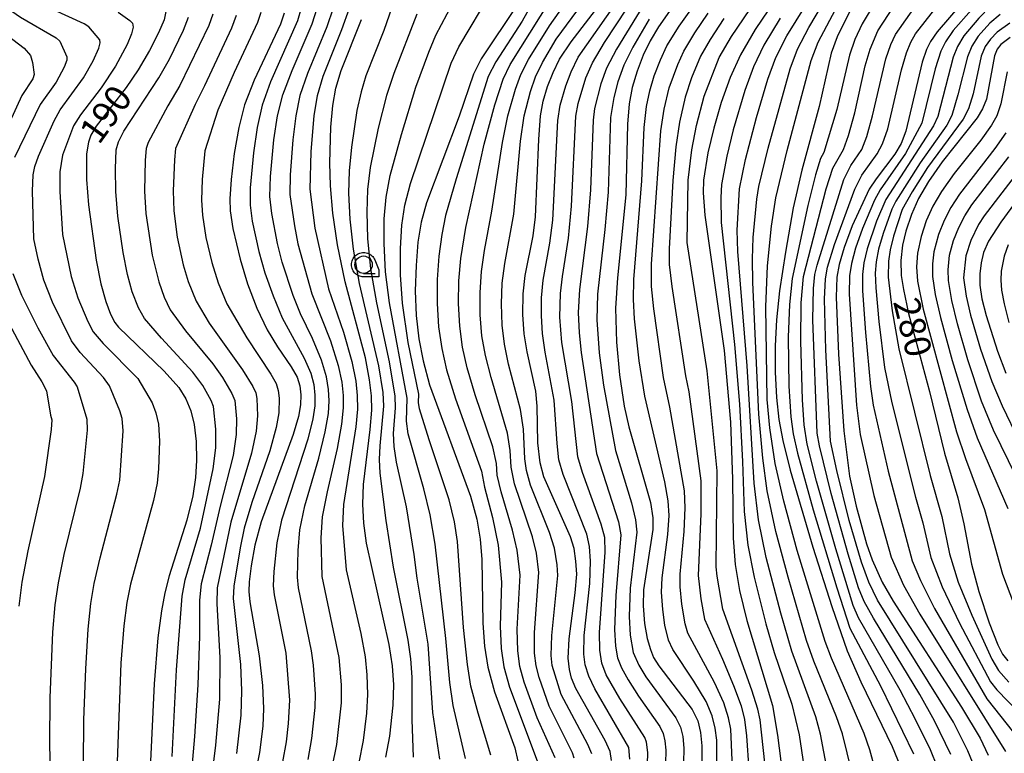
# Model space of a CAD drawing. Extents: x -8000 to -6000, y 96000 to 97500.
# Drawn here: x -7508 to -7366, y 96973 to 97078 of the extents above; entities that cross this region are included whole.
import ezdxf

# ---------------------------------------------------------------- set-up
doc = ezdxf.new("R2010")
doc.units = 0
for name, color, linetype in [('6331000', 3, 'Continuous'), ('7101000', 4, 'Continuous'), ('7102000', 6, 'Continuous'), ('CLIP_BOX', 4, 'Continuous')]:
    doc.layers.add(name, color=color, linetype=linetype)
doc.styles.add('Dm_Anotation', font='romans.shx', dxfattribs={"bigfont": 'PSCDM.shx'})

# ---------------------------------------------------------------- blocks, each defined once
blk = doc.blocks.new('633100')
at = {"layer": '6331000'}
blk.add_lwpolyline([(0, -0.5), (0.67, -0.5)], dxfattribs=at)
blk.add_circle((0, 0), 0.5, dxfattribs=at)
at = {"layer": 'CLIP_BOX'}
blk.add_lwpolyline([(0.87, -0.3), (0.87, -0.7), (0, -0.7), (-0.074, -0.695), (-0.146, -0.684), (-0.216, -0.666), (-0.282, -0.64), (-0.35, -0.606), (-0.414, -0.564), (-0.469, -0.521), (-0.52, -0.469), (-0.568, -0.408), (-0.608, -0.35), (-0.64, -0.281), (-0.666, -0.214), (-0.686, -0.144), (-0.697, -0.071), (-0.699, 0.003), (-0.695, 0.075), (-0.684, 0.148), (-0.665, 0.216), (-0.64, 0.281), (-0.606, 0.349), (-0.565, 0.412), (-0.522, 0.467), (-0.467, 0.52), (-0.41, 0.568), (-0.349, 0.607), (-0.283, 0.641), (-0.215, 0.665), (-0.148, 0.684), (-0.072, 0.696), (0, 0.7), (0.074, 0.696), (0.147, 0.685), (0.219, 0.666), (0.283, 0.639), (0.355, 0.605), (0.416, 0.562), (0.472, 0.518), (0.525, 0.463), (0.57, 0.407), (0.609, 0.346), (0.646, 0.273)], close=True, dxfattribs=at)

msp = doc.modelspace()

# ---------------------------------------------------------------- linework, layer by layer
at = {"layer": '7101000', "flags": 128}
for points in [[(-7395.5, 97086.39), (-7401.96, 97076.78), (-7404.09, 97073.15), (-7405.56, 97069.88), (-7406.85, 97066.31), (-7407.94, 97062.6), (-7408.76, 97059.05), (-7409.4, 97055.15), (-7409.46, 97053.33), (-7409.19, 97050.13), (-7406.44, 97030.67), (-7405.51, 97020.35), (-7405.22, 97012.16), (-7405.15, 97003.7), (-7404.86, 96999.9), (-7404.22, 96996.19), (-7403.17, 96991.88), (-7399.48, 96979.66), (-7398.79, 96975.38), (-7397.13, 96962.7)], [(-7385.96, 97084.25), (-7390.18, 97075.75), (-7391.06, 97073.37), (-7392.8, 97065.72), (-7395.26, 97056.6), (-7396.5, 97051.15), (-7397.64, 97044.81), (-7398.47, 97039.26), (-7398.92, 97035.08), (-7399.11, 97031.33), (-7399.1, 97027.56), (-7398.92, 97023.92), (-7398.56, 97020.77), (-7398, 97017.72), (-7396.93, 97013.47), (-7393.7, 97002.43), (-7390.98, 96993.91), (-7388.74, 96987.53), (-7386.81, 96983.08), (-7382.31, 96973.78), (-7381.09, 96970.87)], [(-7422.62, 96971.78), (-7422.82, 96973.03), (-7423.53, 96974.65), (-7427.74, 96982.1), (-7428.36, 96983.59), (-7428.68, 96984.83), (-7428.85, 96986.44), (-7428.71, 96989.26), (-7427.85, 96995.84), (-7427.62, 96998.52), (-7427.73, 97000.4), (-7428.01, 97002.2), (-7428.53, 97003.9), (-7432.33, 97012.52), (-7432.88, 97014.51), (-7433.2, 97017.38), (-7433.29, 97022.65), (-7433.49, 97024.85), (-7434.76, 97030.48), (-7435.18, 97033.08), (-7435.34, 97035.84), (-7435.3, 97038.82), (-7435.03, 97041.45), (-7433.89, 97047.14), (-7433.52, 97049.87), (-7433.07, 97060.98), (-7432.82, 97064.41), (-7432.42, 97066.5), (-7431.8, 97068.59), (-7431.02, 97070.61), (-7430.08, 97072.51), (-7428.4, 97075.03), (-7423.34, 97081.7)], [(-7436.13, 97080.39), (-7441.33, 97072.56), (-7442.45, 97070.38), (-7444.51, 97064.35), (-7449.21, 97051.88), (-7449.96, 97049.12), (-7450.43, 97046.22), (-7450.71, 97042.87), (-7450.81, 97039.24), (-7450.67, 97035.7), (-7450.29, 97032.34), (-7449.7, 97029.18), (-7448.75, 97025.73), (-7442.87, 97009.73), (-7441.97, 97006.44), (-7441.51, 97003.56), (-7441.27, 97000.62), (-7441.12, 96991.51), (-7440.89, 96988.17), (-7440.4, 96985.15), (-7439.42, 96981.63), (-7436.53, 96973.57), (-7436.09, 96971.68)], [(-7371.98, 97080.89), (-7375.82, 97076.45), (-7376.77, 97075.08), (-7377.36, 97073.93), (-7377.97, 97072.08), (-7380.33, 97062.2), (-7381.02, 97060.39), (-7381.89, 97058.88), (-7384.6, 97055.33), (-7385.6, 97053.83), (-7388.03, 97048.6), (-7389.2, 97045.48), (-7389.93, 97043.05), (-7390.26, 97041.2), (-7390.34, 97038.33), (-7389.99, 97030.15), (-7389.25, 97019.12), (-7388.44, 97012.59), (-7387.47, 97008.3), (-7385.99, 97002.91), (-7385.18, 97000.57), (-7383.75, 96997.39), (-7382.16, 96994.64), (-7372.34, 96979.44), (-7369.65, 96974.99), (-7368.48, 96972.54)], [(-7486.64, 97079.38), (-7486.92, 97078.17), (-7487.69, 97076.3), (-7488.99, 97073.79), (-7490.64, 97071.01), (-7492.35, 97068.48), (-7496.66, 97062.91), (-7497.41, 97061.59), (-7497.78, 97060.6), (-7498.05, 97058.92), (-7498.04, 97055.23), (-7497.78, 97051.59), (-7496.69, 97043.63), (-7496, 97040.27), (-7495.28, 97037.72), (-7494.6, 97035.88), (-7493.98, 97034.68), (-7493.44, 97034.02), (-7486.9, 97027.69), (-7484.79, 97025.35), (-7483.76, 97023.71), (-7483.05, 97021.99), (-7482.59, 97020.05), (-7482.32, 97017.59), (-7482.24, 97014.87), (-7482.38, 97012.44), (-7482.79, 97009.8), (-7483.66, 97006.31), (-7486.17, 96998.3), (-7486.81, 96995.87), (-7487.3, 96993.25), (-7487.81, 96989.37), (-7488.33, 96982.77), (-7489.14, 96965.56)], [(-7469.64, 97079.14), (-7470.16, 97077.57), (-7473.98, 97069.49), (-7475.34, 97065.95), (-7476.17, 97062.7), (-7476.82, 97059), (-7477.27, 97055.26), (-7477.45, 97052.47), (-7477.42, 97050.76), (-7477.04, 97048.19), (-7475.99, 97043.79), (-7474.91, 97040.25), (-7473.57, 97036.75), (-7472.08, 97033.66), (-7470.62, 97031.2), (-7468.64, 97028.32), (-7467.78, 97026.86), (-7467.39, 97025.61), (-7467.25, 97024.28), (-7467.3, 97022.88), (-7467.59, 97021.21), (-7468.37, 97018.62), (-7472.97, 97006.04), (-7473.86, 97002.71), (-7474.41, 96999.71), (-7474.69, 96997.45), (-7474.72, 96996.03), (-7474.57, 96994.54), (-7473.25, 96986.8), (-7472.79, 96982.54), (-7472.64, 96979.25), (-7472.73, 96976.7), (-7473.2, 96972.89), (-7473.84, 96969.75)], [(-7414.27, 97079.43), (-7415.86, 97077.18), (-7417.07, 97075.18), (-7418.08, 97073.11), (-7418.95, 97070.83), (-7419.64, 97068.44), (-7420.08, 97066.1), (-7420.3, 97063.21), (-7420.57, 97053.05), (-7421.78, 97041.09), (-7422.03, 97036.75), (-7421.91, 97031.89), (-7421.49, 97027.16), (-7420.78, 97022.65), (-7420.12, 97019.7), (-7417.03, 97008.81), (-7416.68, 97006.65), (-7416.69, 97004.94), (-7418.03, 96996.3), (-7418.06, 96993.98), (-7417.86, 96991.45), (-7417.48, 96989.27), (-7417.04, 96987.69), (-7416.57, 96986.57), (-7415.84, 96985.34), (-7411.03, 96979.08), (-7410.23, 96977.44), (-7409.82, 96975.79), (-7409.63, 96973.87), (-7409.66, 96971.53)], [(-7455.04, 96972.26), (-7454.48, 96975.24), (-7454, 96979.71), (-7453.92, 96982.65), (-7454.09, 96985.37), (-7454.55, 96988.43), (-7457.82, 97002.98), (-7458.22, 97005.84), (-7458.37, 97008.59), (-7458.26, 97011.44), (-7457.28, 97019.31), (-7457.08, 97022.11), (-7457.12, 97024.18), (-7457.37, 97026.45), (-7457.98, 97029.64), (-7460.91, 97040.56), (-7462.01, 97045.83), (-7462.65, 97050.38), (-7462.99, 97054.32), (-7463.1, 97057.63), (-7462.93, 97062.77), (-7462.66, 97065.88), (-7462.23, 97068.38), (-7461.47, 97070.92), (-7458.56, 97078.22)], [(-7365.33, 97075.65), (-7366.67, 97074.66), (-7367.22, 97073.99), (-7367.58, 97073.03), (-7368.76, 97066.78), (-7369.31, 97065.38), (-7370.08, 97064.11), (-7375.11, 97057.76), (-7377.08, 97054.95), (-7378.51, 97052.52), (-7379.54, 97050.23), (-7380.33, 97047.81), (-7380.81, 97045.8), (-7381.05, 97043.62), (-7380.98, 97041.45), (-7380.68, 97039.42), (-7379.94, 97035.99), (-7376.94, 97024.76), (-7374.76, 97015.91), (-7372.86, 97009.48), (-7372, 97005.78), (-7370.92, 96999.96), (-7369.86, 96996.05), (-7368.34, 96991.55), (-7367.13, 96988.4), (-7366.43, 96987.05), (-7365.68, 96986.06)], [(-7360.4, 97057.66), (-7366.68, 97049.1), (-7368.47, 97046.37), (-7369.16, 97044.76), (-7369.53, 97043.26), (-7369.71, 97041.71), (-7369.68, 97040.04), (-7369.41, 97038.11), (-7368.81, 97035.68), (-7367.15, 97030.57), (-7365.95, 97027.4)]]:
    msp.add_lwpolyline(points, dxfattribs=at)
at = {"layer": '7102000', "flags": 128}
for points in [[(-7452.37, 97085.2), (-7455.34, 97076.66), (-7457.9, 97070.12), (-7458.59, 97067.83), (-7459.19, 97065.14), (-7459.99, 97059.89), (-7460.32, 97056.48), (-7460.39, 97053.28), (-7460.21, 97049.54), (-7459.75, 97045.24), (-7458.89, 97040.3), (-7456.09, 97028.45), (-7455.5, 97024.63), (-7455.39, 97022.69), (-7455.91, 97016.99), (-7455.99, 97015.02), (-7455.9, 97013.04), (-7455.04, 97006.25), (-7453.98, 96999.53), (-7451.88, 96989.04), (-7451.49, 96986.38), (-7451.31, 96983.74), (-7451.32, 96977.65), (-7451.1, 96972.26)], [(-7443.6, 96972.06), (-7445.37, 96979.64), (-7445.84, 96982.97), (-7446.41, 96989.31), (-7447.95, 97002.86), (-7448.68, 97007.08), (-7449.61, 97010.81), (-7451.82, 97018.72), (-7452.1, 97020.53), (-7452, 97023.84), (-7454.51, 97037.5), (-7455.09, 97041.96), (-7455.3, 97046.03), (-7455.28, 97049.6), (-7455.01, 97052.69), (-7454.41, 97055.81), (-7452.8, 97061.72), (-7450.75, 97068.53), (-7448.89, 97073.52), (-7447.84, 97076), (-7443.8, 97083.69)], [(-7432.37, 97083.5), (-7435.44, 97078), (-7439.26, 97072.17), (-7440.32, 97070.02), (-7444.96, 97055.32), (-7446.45, 97050.05), (-7447.01, 97047.32), (-7447.43, 97044.24), (-7447.67, 97040.88), (-7447.69, 97037.43), (-7447.46, 97034.08), (-7447.02, 97030.95), (-7446.34, 97027.9), (-7445.02, 97023.72), (-7441.3, 97013.33), (-7440.88, 97011.01), (-7439.71, 97006.67), (-7438.9, 97002.71), (-7438.45, 96997.37), (-7438.64, 96991.06), (-7438.48, 96987.84), (-7438.09, 96985.22), (-7437.29, 96982.31), (-7433.3, 96971.73)], [(-7430.7, 96972.16), (-7433.31, 96977.9), (-7435.16, 96983), (-7435.78, 96985.28), (-7436.08, 96987.51), (-7436.16, 96990.61), (-7435.74, 96998.39), (-7436.17, 97001.96), (-7436.83, 97004.85), (-7438.48, 97010.35), (-7439.03, 97012.76), (-7439.15, 97014.43), (-7439.69, 97016.85), (-7442.19, 97024.3), (-7443.36, 97028.17), (-7444.02, 97031.17), (-7444.42, 97034.15), (-7444.6, 97037.41), (-7444.55, 97040.7), (-7444.27, 97043.88), (-7443.53, 97048.33), (-7440.91, 97060.34), (-7439.37, 97065.95), (-7438.19, 97069.67), (-7437.2, 97071.78), (-7429.98, 97083.26)], [(-7383.43, 96965.79), (-7385.51, 96973.31), (-7386.34, 96975.66), (-7391.03, 96986.44), (-7391.94, 96988.85), (-7395.93, 97001.92), (-7397.87, 97009.01), (-7399.09, 97014.45), (-7399.87, 97019.56), (-7400.25, 97023.62), (-7400.43, 97036.96), (-7400.23, 97042.84), (-7399.63, 97048.54), (-7399.03, 97052.62), (-7397.37, 97059.39), (-7393.94, 97072.36), (-7392.92, 97074.98), (-7388.38, 97083.61)], [(-7382.67, 97084.19), (-7386.61, 97077.6), (-7387.64, 97075.36), (-7388.44, 97073.11), (-7390.24, 97065.28), (-7392.09, 97059.12), (-7392.58, 97058.26), (-7393.32, 97055.93), (-7394.42, 97051.5), (-7396.67, 97041.03), (-7397.06, 97037.26), (-7397.24, 97032.59), (-7397.14, 97025.56), (-7396.86, 97021.13), (-7396.5, 97018.72), (-7395.88, 97015.93), (-7393.65, 97007.76), (-7390.26, 96996.58), (-7388.36, 96990.77), (-7383.98, 96982.47), (-7379.21, 96972.74)], [(-7375.8, 96970.82), (-7376.8, 96973.28), (-7378.92, 96977.67), (-7381.14, 96981.85), (-7387.13, 96992.27), (-7387.88, 96994.03), (-7390.4, 97002.19), (-7393.15, 97011.88), (-7394.49, 97017.21), (-7394.95, 97019.97), (-7395.18, 97023.56), (-7395.43, 97031.99), (-7395.38, 97037.53), (-7395.03, 97041.3), (-7391.78, 97053.91), (-7390.82, 97056.87), (-7389.29, 97059.54), (-7388.59, 97061.54), (-7387.67, 97064.84), (-7386.18, 97071.59), (-7385.46, 97073.98), (-7384.34, 97076.59), (-7379.78, 97083.69)], [(-7364.46, 97083.38), (-7368.18, 97080.16), (-7369.86, 97078.4), (-7371.98, 97075.88), (-7372.93, 97074.34), (-7373.51, 97072.83), (-7375.75, 97064.29), (-7376.34, 97062.94), (-7383.22, 97052.37), (-7384.55, 97049.23), (-7385.9, 97045.3), (-7386.38, 97043.28), (-7386.57, 97041.6), (-7386.56, 97039.22), (-7386.15, 97033.28), (-7385.4, 97025.51), (-7385.01, 97022.82), (-7382.88, 97013.33), (-7379.41, 97000.46), (-7378.24, 96997.62), (-7376.22, 96993.6), (-7368.67, 96980.6), (-7363.02, 96973.49)], [(-7439.96, 96972.53), (-7441.8, 96978.58), (-7442.83, 96982.45), (-7443.33, 96985.57), (-7443.87, 96990.87), (-7444.73, 97003.21), (-7445.19, 97006.04), (-7445.96, 97009.23), (-7448.83, 97017.83), (-7450.2, 97022.3), (-7450.33, 97023.22), (-7450.31, 97024.41), (-7451.83, 97031.8), (-7452.64, 97037.47), (-7452.94, 97041.52), (-7452.95, 97045.32), (-7452.75, 97048.66), (-7452.33, 97051.57), (-7451.52, 97054.65), (-7445.67, 97071.95), (-7444.58, 97074.28), (-7439.8, 97082.32)], [(-7427.99, 96972.07), (-7428.24, 96972.88), (-7431.58, 96979.58), (-7433.03, 96983.68), (-7433.46, 96985.34), (-7433.68, 96987.18), (-7433.67, 96990.16), (-7433.04, 96998.75), (-7433.41, 97001.55), (-7433.97, 97003.92), (-7436.56, 97011.51), (-7437.06, 97013.93), (-7437.19, 97016.29), (-7437.56, 97018.79), (-7439.93, 97026.77), (-7440.74, 97029.96), (-7441.23, 97032.78), (-7441.47, 97035.78), (-7441.51, 97038.99), (-7441.3, 97042.02), (-7440.87, 97045.04), (-7439.8, 97050.67), (-7438.29, 97060.55), (-7437.5, 97064.39), (-7436.43, 97068.22), (-7435.64, 97070.34), (-7434.53, 97072.5), (-7431.53, 97077.32), (-7427.93, 97082.44)], [(-7425.45, 96972.74), (-7426.02, 96974.06), (-7429.85, 96981.26), (-7431.15, 96985.41), (-7431.27, 96986.85), (-7431.19, 96989.71), (-7430.33, 96998.34), (-7430.41, 96999.86), (-7430.81, 97002.28), (-7431.51, 97004.52), (-7434.25, 97011.34), (-7434.82, 97013.42), (-7435.09, 97015.1), (-7435.28, 97019.37), (-7435.71, 97022.21), (-7437.4, 97028.72), (-7438.02, 97031.6), (-7438.33, 97034.31), (-7438.43, 97037.37), (-7438.32, 97040.34), (-7437.95, 97043.15), (-7436.66, 97050.27), (-7435.68, 97060.76), (-7435.16, 97064.4), (-7434.28, 97067.88), (-7433.54, 97069.98), (-7432.56, 97072.03), (-7430.55, 97075.4), (-7425.3, 97082.59)], [(-7390.52, 96964.61), (-7392.57, 96975.52), (-7393.25, 96978.03), (-7396.69, 96987.46), (-7398.3, 96992.95), (-7400.39, 97000.91), (-7401.51, 97006.36), (-7402.14, 97011.6), (-7403.14, 97028.45), (-7404.49, 97044.88), (-7404.57, 97047.98), (-7404.22, 97053.88), (-7403.36, 97058.1), (-7401.79, 97064.13), (-7400.14, 97069.66), (-7399.01, 97072.76), (-7397.44, 97075.88), (-7393.4, 97082.39)], [(-7388.08, 96970.12), (-7389.45, 96975.59), (-7390.29, 96978.05), (-7393.55, 96986.04), (-7394.59, 96989.01), (-7397.25, 96998.1), (-7398.99, 97004.64), (-7400.24, 97010.49), (-7400.87, 97015.21), (-7401.47, 97021.54), (-7402.3, 97040.44), (-7402.36, 97043.86), (-7402.26, 97046.91), (-7401.74, 97052.43), (-7401.43, 97054.22), (-7400.13, 97059.74), (-7396.97, 97071.13), (-7395.9, 97073.95), (-7394.29, 97077.07), (-7391.13, 97082.46)], [(-7373.85, 96972.6), (-7376.19, 96977.47), (-7378.31, 96981.23), (-7385, 96992.22), (-7386.31, 96994.6), (-7387.12, 96996.58), (-7388.6, 97001.41), (-7391.04, 97010.11), (-7392.74, 97016.96), (-7393.05, 97018.81), (-7393.71, 97035.1), (-7393.62, 97039.57), (-7393.4, 97041.57), (-7393.09, 97042.92), (-7389.23, 97055.26), (-7388.25, 97057.23), (-7386.67, 97059.57), (-7385.95, 97061.42), (-7385.11, 97064.4), (-7383.21, 97072.6), (-7382.5, 97074.64), (-7381.82, 97076.09), (-7377.12, 97082.76)], [(-7370.43, 96970.71), (-7371.44, 96973.17), (-7373.47, 96977.27), (-7384.39, 96994.78), (-7385.67, 96997.37), (-7386.72, 97000.24), (-7388.45, 97006.26), (-7390.24, 97013.43), (-7391.15, 97017.64), (-7391.81, 97030.79), (-7392.02, 97038.06), (-7391.88, 97040.97), (-7391.6, 97042.64), (-7390.56, 97045.92), (-7387.66, 97053.86), (-7386.67, 97055.84), (-7384.44, 97058.94), (-7383.68, 97060.37), (-7382.93, 97062.5), (-7380.95, 97071.01), (-7380.25, 97073.43), (-7379.62, 97074.98), (-7378.93, 97076.17), (-7374.26, 97082.21)], [(-7515.18, 97080.34), (-7507.01, 97074.12), (-7506.11, 97073.05), (-7505.82, 97072.06), (-7505.56, 97070.33), (-7505.77, 97069.71), (-7507.33, 97067.29), (-7509.1, 97063.43)], [(-7511.3, 97081.18), (-7507.54, 97078.58), (-7502.43, 97075.6), (-7501.9, 97075.13), (-7500.86, 97072.88), (-7500.86, 97072.38), (-7501.25, 97071.36), (-7502.43, 97069.24), (-7504.72, 97066.01), (-7508.4, 97058.4)], [(-7420.01, 96971.96), (-7420.12, 96973.64), (-7425.01, 96982.05), (-7425.9, 96983.86), (-7426.4, 96985.52), (-7426.58, 96987.02), (-7426.54, 96989.7), (-7425.75, 96997.17), (-7425.66, 97000.41), (-7425.78, 97002.52), (-7426.15, 97004.28), (-7429.56, 97012.84), (-7430.18, 97014.96), (-7430.44, 97017.31), (-7430.84, 97023.55), (-7432.17, 97030.44), (-7432.54, 97033.12), (-7432.69, 97035.65), (-7432.66, 97038.24), (-7432.43, 97040.78), (-7431.46, 97046.09), (-7431.04, 97049.41), (-7430.33, 97063.74), (-7430.01, 97065.91), (-7429.19, 97068.72), (-7428.44, 97070.71), (-7427.39, 97072.81), (-7422.08, 97080.39)], [(-7417.58, 97081.03), (-7421.92, 97073.95), (-7423.35, 97071.22), (-7424.17, 97068.99), (-7425.06, 97065.43), (-7425.28, 97063.79), (-7425.66, 97053.77), (-7426.08, 97048.5), (-7427.23, 97039.44), (-7427.39, 97036.14), (-7427.27, 97033.19), (-7426.99, 97030.37), (-7424.77, 97015.86), (-7421.63, 97006.04), (-7421.3, 97004.16), (-7421.98, 96995.45), (-7422.2, 96990.58), (-7422.05, 96988.19), (-7421.75, 96986.53), (-7421.18, 96985.09), (-7420.25, 96983.34), (-7418.76, 96980.99), (-7415.7, 96976.66), (-7415.2, 96975.63), (-7414.95, 96974.6), (-7414.82, 96973.24), (-7414.86, 96971.33)], [(-7498.55, 96964.65), (-7498.43, 96977.62), (-7498.16, 96984.95), (-7497.81, 96990.64), (-7497.42, 96994.3), (-7496.94, 96997.19), (-7496.09, 97000.88), (-7493.69, 97010.01), (-7493.28, 97012.04), (-7492.79, 97019.11), (-7492.93, 97020.89), (-7493.27, 97022), (-7494.77, 97025.57), (-7495.62, 97026.78), (-7498.96, 97030.36), (-7500.22, 97032.06), (-7502.94, 97037.6), (-7504.18, 97040.78), (-7505.01, 97043.8), (-7505.6, 97046.71), (-7505.8, 97053.58), (-7505.74, 97055.89), (-7505.46, 97057.13), (-7504.95, 97058.57), (-7502.72, 97063.68), (-7501.83, 97065.27), (-7498.5, 97069.83), (-7497.08, 97072.29), (-7496.27, 97074.13), (-7496.1, 97074.86), (-7496.15, 97075.29), (-7497.7, 97077.2), (-7498.41, 97077.63), (-7502.8, 97079.61)], [(-7493.49, 97079.28), (-7491.83, 97078.1), (-7491.44, 97077.69), (-7491.37, 97077.12), (-7491.59, 97076.15), (-7492.21, 97074.65), (-7493.9, 97071.53), (-7495.94, 97068.4), (-7498.93, 97064.53), (-7499.91, 97062.93), (-7501.5, 97058.74), (-7501.91, 97056.32), (-7501.87, 97053.53), (-7501.5, 97047.33), (-7500.26, 97041.31), (-7499.29, 97038.25), (-7497.86, 97034.82), (-7497.1, 97033.37), (-7495.68, 97031.66), (-7490.67, 97026.64), (-7488.63, 97023.13), (-7488.07, 97021.73), (-7487.71, 97020.1), (-7487.58, 97017.65), (-7487.69, 97013.65), (-7487.91, 97011.62), (-7488.42, 97009.1), (-7491.73, 96997.11), (-7492.24, 96994.48), (-7492.68, 96991.09), (-7493.11, 96985.74), (-7493.83, 96966.43)], [(-7485.77, 96972.34), (-7485.12, 96984.79), (-7484.32, 96995.35), (-7483.87, 96997.71), (-7481.69, 97005.12), (-7479.84, 97013.69), (-7479.48, 97016.7), (-7479.47, 97019.36), (-7479.83, 97022.63), (-7480.15, 97023.49), (-7481.36, 97025.65), (-7482.76, 97027.55), (-7487.28, 97032.43), (-7489.73, 97035.26), (-7490.6, 97036.78), (-7491.48, 97039.12), (-7492.15, 97041.61), (-7492.8, 97044.74), (-7493.54, 97049.98), (-7493.83, 97053.52), (-7493.89, 97056.76), (-7493.77, 97059.48), (-7493.48, 97060.67), (-7492.69, 97062.2), (-7487.64, 97069.87), (-7486.15, 97072.55), (-7484.14, 97076.69), (-7483.41, 97078.59)], [(-7479.9, 97078.99), (-7480.46, 97077.38), (-7484.63, 97068.73), (-7486.36, 97065.83), (-7489.2, 97060.58), (-7489.49, 97059.7), (-7489.65, 97058.03), (-7489.72, 97053.56), (-7489.52, 97050.37), (-7488.63, 97044.39), (-7487.68, 97040.52), (-7486.9, 97038.34), (-7486.03, 97036.5), (-7483.85, 97033.51), (-7479.91, 97028.75), (-7478.5, 97026.78), (-7477.15, 97024.5), (-7476.73, 97023.48), (-7476.51, 97020.86), (-7476.55, 97018.59), (-7476.99, 97015.56), (-7478.85, 97008.32), (-7480.12, 97002.7), (-7481.57, 96997.13), (-7481.83, 96994.82), (-7481.83, 96989.64), (-7482.05, 96982.64), (-7482.54, 96975.2), (-7483.17, 96968.07)], [(-7476.54, 97078.81), (-7477.24, 97076.99), (-7481.09, 97068.69), (-7482.46, 97066.02), (-7485.25, 97059.69), (-7485.43, 97058.05), (-7485.61, 97053.6), (-7485.5, 97050.76), (-7485.01, 97046.97), (-7484.16, 97042.99), (-7483.45, 97040.57), (-7482.32, 97037.74), (-7480.42, 97034.59), (-7475.64, 97027.91), (-7474.14, 97025.52), (-7473.71, 97024.57), (-7473.56, 97023.79), (-7473.48, 97021.28), (-7473.67, 97019.1), (-7474.36, 97015.9), (-7477.3, 97005.99), (-7479.27, 96996.55), (-7479.34, 96994.3), (-7478.9, 96986.53), (-7478.94, 96980.59), (-7479.51, 96973.98), (-7480.28, 96967.77)], [(-7473.02, 97079.25), (-7473.47, 97077.82), (-7476.84, 97070.62), (-7479.17, 97065.19), (-7481.07, 97059.38), (-7481.43, 97055.22), (-7481.52, 97052.29), (-7481.4, 97050.12), (-7480.9, 97046.92), (-7480.07, 97043.32), (-7479.14, 97040.39), (-7477.9, 97037.37), (-7475.04, 97032.47), (-7471.59, 97027.26), (-7470.82, 97025.93), (-7470.51, 97024.9), (-7470.39, 97023.81), (-7470.44, 97021.69), (-7470.78, 97019.6), (-7471.73, 97016.24), (-7474.29, 97008.82), (-7475.39, 97005.13), (-7476, 97002.33), (-7476.91, 96996.8), (-7476.96, 96995.04), (-7475.94, 96985.55), (-7475.79, 96981.77), (-7475.86, 96978.26), (-7476.48, 96972.75)], [(-7467.2, 97079.88), (-7467.72, 97078.02), (-7471.63, 97069.27), (-7472.81, 97065.94), (-7473.52, 97062.72), (-7474.07, 97059.06), (-7474.53, 97054.02), (-7474.55, 97051.53), (-7474.23, 97049.27), (-7473.31, 97044.91), (-7472.41, 97041.81), (-7471.25, 97038.52), (-7469.95, 97035.38), (-7466.76, 97029.56), (-7465.82, 97027.42), (-7465.39, 97025.78), (-7465.23, 97024.26), (-7465.25, 97022.72), (-7465.53, 97020.83), (-7466.26, 97017.94), (-7470.04, 97006.27), (-7470.7, 97003.05), (-7471.16, 96998.93), (-7471.23, 96996.85), (-7471.09, 96995.56), (-7469.43, 96987.2), (-7468.89, 96980.42), (-7469.07, 96977.08), (-7469.37, 96974.46), (-7469.91, 96971.55)], [(-7466.22, 96971.9), (-7465.66, 96974.92), (-7465.21, 96979.37), (-7465.17, 96981.3), (-7465.43, 96985.46), (-7465.71, 96987.51), (-7467.61, 96996.57), (-7467.75, 96998.08), (-7467.63, 97001.92), (-7467.38, 97004.9), (-7466.69, 97008.37), (-7464.69, 97015.22), (-7463.75, 97019), (-7463.3, 97021.61), (-7463.18, 97023.42), (-7463.27, 97025.07), (-7463.57, 97026.89), (-7464.29, 97029.27), (-7465.57, 97032.4), (-7467.3, 97035.94), (-7468.37, 97038.59), (-7469.92, 97043.36), (-7470.63, 97046.03), (-7471.42, 97050.35), (-7471.71, 97052.79), (-7471.6, 97055.69), (-7471.12, 97060.94), (-7470.59, 97064.4), (-7469.85, 97067.42), (-7468.51, 97070.92), (-7465.61, 97077.6), (-7464.9, 97079.87)], [(-7462.6, 97079.85), (-7463.51, 97077.18), (-7466.31, 97070.47), (-7467.39, 97067.33), (-7468, 97064.41), (-7468.42, 97060.96), (-7468.77, 97055.9), (-7468.82, 97053.09), (-7468.19, 97048.6), (-7467.7, 97045.98), (-7465.68, 97038.8), (-7463.01, 97032.05), (-7461.9, 97028.53), (-7461.38, 97026.11), (-7461.18, 97024.22), (-7461.17, 97022.42), (-7461.41, 97020.07), (-7462.04, 97016.58), (-7463.5, 97010.36), (-7464.18, 97006.75), (-7464.37, 97003.74), (-7464.24, 96998.2), (-7461.78, 96986.58), (-7461.46, 96982.65), (-7461.45, 96980.06), (-7462.12, 96974.04), (-7462.82, 96970.76)], [(-7460.3, 97079.83), (-7461.41, 97076.76), (-7464.11, 97070.03), (-7464.93, 97067.25), (-7465.4, 97064.42), (-7465.83, 97059.21), (-7465.95, 97053.86), (-7465.27, 97048.27), (-7463.27, 97039.52), (-7461.14, 97033.29), (-7459.94, 97029.08), (-7459.38, 97026.28), (-7459.15, 97024.2), (-7459.12, 97022.26), (-7459.35, 97019.69), (-7461.14, 97008.52), (-7461.27, 97005.52), (-7460.76, 96999.14), (-7458.66, 96990.03), (-7458.02, 96986.67), (-7457.76, 96984.05), (-7457.68, 96981.24), (-7457.83, 96978.57), (-7458.31, 96974.63), (-7458.95, 96971.49)], [(-7450.57, 97079), (-7453.91, 97070.46), (-7454.95, 97067.29), (-7456.14, 97062.62), (-7457.3, 97056.96), (-7457.7, 97053.8), (-7457.8, 97050.55), (-7457.66, 97046.74), (-7457.24, 97042.41), (-7456.38, 97037.52), (-7454.57, 97029.02), (-7453.75, 97024.1), (-7453.71, 97022.44), (-7454.01, 97018.76), (-7453.9, 97016.87), (-7453.55, 97014.63), (-7452.14, 97008.23), (-7451.01, 97001.36), (-7450.59, 96997.96), (-7449.03, 96988.46), (-7448.35, 96978.65), (-7447.34, 96971.93)], [(-7417.46, 96971.23), (-7417.42, 96972.92), (-7417.59, 96974.39), (-7417.81, 96975.04), (-7421.43, 96980.66), (-7423.37, 96984.09), (-7424.02, 96985.75), (-7424.31, 96987.6), (-7424.37, 96990.14), (-7423.55, 97001.69), (-7423.6, 97003.78), (-7424.1, 97005.74), (-7426.8, 97013.16), (-7427.47, 97015.41), (-7428.33, 97023.32), (-7429.77, 97031.83), (-7430.04, 97035.47), (-7429.94, 97038.86), (-7429.68, 97041.31), (-7428.79, 97046.81), (-7428.36, 97051.42), (-7427.73, 97064.35), (-7427.42, 97066.14), (-7426.3, 97069.85), (-7425.37, 97072.02), (-7423.61, 97074.93), (-7420.35, 97079.87)], [(-7407.48, 96970.35), (-7407.51, 96974.67), (-7407.71, 96976.4), (-7408.16, 96978.17), (-7409.04, 96980.24), (-7410.8, 96983.14), (-7413.81, 96987.71), (-7414.42, 96989.05), (-7414.94, 96991.19), (-7415.25, 96993.47), (-7415.42, 96995.96), (-7415.33, 96997.99), (-7414.51, 97004.23), (-7414.35, 97006.95), (-7414.47, 97009.05), (-7414.98, 97011.81), (-7417.85, 97024.11), (-7418.65, 97029.18), (-7419.34, 97035.22), (-7419.47, 97037.99), (-7419.42, 97040.87), (-7418.24, 97055.05), (-7417.92, 97062.73), (-7417.57, 97065.71), (-7417.11, 97067.98), (-7416.48, 97070.12), (-7415.6, 97072.43), (-7414.65, 97074.44), (-7412.9, 97077.29), (-7410.98, 97079.94)], [(-7405.02, 96965.09), (-7405.47, 96976.24), (-7405.79, 96977.89), (-7406.5, 96980.05), (-7407.8, 96982.95), (-7411.66, 96990.06), (-7412.06, 96991.38), (-7412.52, 96994.24), (-7412.77, 96996.72), (-7412.74, 96998.52), (-7412.18, 97004.68), (-7412.05, 97008.07), (-7412.13, 97010.49), (-7414.23, 97022.52), (-7415.13, 97026.8), (-7416.56, 97036.66), (-7416.88, 97039.85), (-7416.87, 97043.08), (-7415.53, 97062.24), (-7415.06, 97065.33), (-7414.33, 97068.42), (-7413.11, 97071.75), (-7412.24, 97073.7), (-7410.67, 97076.32), (-7408.73, 97079.15)], [(-7399.44, 96960.83), (-7401.25, 96977.61), (-7401.59, 96979.14), (-7402.45, 96981.87), (-7406.64, 96993.48), (-7407.46, 96998.24), (-7407.58, 96999.6), (-7407.46, 97013.38), (-7408.88, 97027.73), (-7411.76, 97046.21), (-7411.61, 97055.13), (-7411.08, 97059.49), (-7410.4, 97063.01), (-7409.33, 97067.21), (-7407.14, 97072.75), (-7405.37, 97075.78), (-7402.75, 97079.69)], [(-7370.92, 97079.64), (-7373.51, 97076.64), (-7374.65, 97075.02), (-7375.3, 97073.68), (-7376.1, 97071.14), (-7378.01, 97063.34), (-7380.37, 97058.97), (-7384.02, 97053.77), (-7384.83, 97052.26), (-7386.55, 97048.22), (-7387.55, 97045.39), (-7388.16, 97043.16), (-7388.41, 97041.4), (-7388.45, 97038.77), (-7387.42, 97022.8), (-7386.9, 97018.6), (-7384.93, 97009.84), (-7382.45, 97000.99), (-7380.69, 96996.95), (-7378.34, 96992.78), (-7366, 96973.05)], [(-7366.79, 97078.93), (-7368.25, 97077.71), (-7369.93, 97075.83), (-7370.87, 97074.4), (-7371.48, 97072.86), (-7372.84, 97067.42), (-7373.71, 97064.46), (-7374.46, 97063.04), (-7378.27, 97057.64), (-7381.78, 97052.13), (-7382.32, 97050.98), (-7383.58, 97047.47), (-7384.24, 97045.21), (-7384.6, 97043.39), (-7384.73, 97041.8), (-7384.66, 97039.67), (-7384.22, 97034.82), (-7383.38, 97028.21), (-7382.32, 97023.17), (-7378.96, 97009.61), (-7377.9, 97005.93), (-7376.74, 97000.94), (-7375.13, 96996.69), (-7372.62, 96991.47), (-7368.16, 96983.08), (-7367.26, 96981.93), (-7360.82, 96975.29)], [(-7417.23, 97078.29), (-7419.55, 97074.26), (-7420.84, 97071.67), (-7421.73, 97069.26), (-7422.27, 97067.03), (-7422.77, 97064.15), (-7423.12, 97053.41), (-7423.59, 97048.04), (-7424.63, 97038.77), (-7424.73, 97035.1), (-7424.39, 97030.33), (-7423.78, 97025.71), (-7422.06, 97016.31), (-7419.76, 97008.79), (-7419.16, 97006.35), (-7418.99, 97004.55), (-7419.96, 96996.52), (-7420.08, 96992.45), (-7419.92, 96989.77), (-7419.49, 96987.3), (-7418.68, 96985.44), (-7417.7, 96983.78), (-7413.37, 96977.87), (-7412.71, 96976.54), (-7412.39, 96975.2), (-7412.23, 96973.55), (-7412.26, 96971.43)], [(-7406.47, 97078.36), (-7408.44, 97075.35), (-7409.82, 97072.96), (-7411.11, 97069.83), (-7412.05, 97067.05), (-7412.86, 97063.46), (-7413.39, 97059.93), (-7413.82, 97055.1), (-7414.33, 97045.29), (-7414.32, 97043.03), (-7413.94, 97039.85), (-7411.97, 97027.03), (-7411.5, 97024.72), (-7409.8, 97011.94), (-7409.8, 97007.22), (-7410.17, 96998.33), (-7409.79, 96995), (-7409.26, 96992.06), (-7406.65, 96986.3), (-7405.07, 96982.54), (-7404.01, 96979.62), (-7403.49, 96977.63), (-7403.21, 96975.32), (-7401.89, 96955.76)], [(-7398.37, 97078.42), (-7400.74, 97074.54), (-7402.22, 97071.41), (-7403.46, 97068.03), (-7405.14, 97062.36), (-7406.06, 97058.58), (-7406.81, 97054.52), (-7406.93, 97052.65), (-7406.88, 97049.05), (-7404.94, 97031.55), (-7404.22, 97022.94), (-7403.78, 97014.71), (-7403.55, 97007.52), (-7403.03, 97002.69), (-7402.14, 96998.09), (-7400.46, 96991.4), (-7399.25, 96987.29), (-7396.71, 96979.86), (-7395.68, 96975.45), (-7393.63, 96961.96)], [(-7365.41, 97077.7), (-7367.21, 97076.39), (-7368.18, 97075.42), (-7368.92, 97074.35), (-7369.49, 97072.98), (-7370.67, 97067.57), (-7371.35, 97065.38), (-7372.07, 97063.91), (-7377.22, 97056.97), (-7379.44, 97053.46), (-7380.84, 97050.91), (-7382.1, 97047.09), (-7382.59, 97045.12), (-7382.83, 97043.5), (-7382.85, 97041.19), (-7382.3, 97036.37), (-7381.36, 97030.91), (-7376.85, 97012.71), (-7375.15, 97006.82), (-7374.07, 97001.43), (-7372.79, 96997.37), (-7370.87, 96992.63), (-7367.96, 96986.32), (-7367.03, 96984.67), (-7365.51, 96983.02)], [(-7365.79, 97070.72), (-7366.66, 97066.12), (-7367.26, 97064.4), (-7368.02, 97063.04), (-7369.56, 97060.91), (-7373.38, 97056.11), (-7375.2, 97053.54), (-7376.44, 97051.42), (-7377.4, 97049.29), (-7378.14, 97047.07), (-7378.67, 97044.66), (-7378.79, 97042.7), (-7378.66, 97040.62), (-7377.86, 97036.61), (-7373.04, 97018.96), (-7371.75, 97015.13), (-7369.03, 97007.83), (-7366.44, 96998.52), (-7364.87, 96994.38)], [(-7365.95, 97061.97), (-7367.54, 97059.7), (-7372.62, 97053.15), (-7373.86, 97051.24), (-7374.84, 97049.35), (-7375.64, 97047.32), (-7376.32, 97044.83), (-7376.5, 97043.13), (-7376.51, 97041.29), (-7376.1, 97038.72), (-7375.37, 97035.41), (-7373.66, 97029.21), (-7371.52, 97022.17), (-7370.07, 97018.12), (-7365.67, 97007.97)], [(-7361.24, 97005.9), (-7367.72, 97019.22), (-7369.44, 97023.41), (-7371.41, 97029.31), (-7372.93, 97034.52), (-7373.72, 97037.86), (-7374.22, 97040.72), (-7374.26, 97042.26), (-7374.07, 97044.35), (-7373.48, 97046.47), (-7372.73, 97048.34), (-7371.86, 97050.01), (-7370.85, 97051.58), (-7365.53, 97058.49)], [(-7363.52, 97057.27), (-7369.08, 97050), (-7369.87, 97048.79), (-7371, 97046.47), (-7371.72, 97044.27), (-7372.03, 97041.12), (-7371.65, 97038.48), (-7371.04, 97035.75), (-7369.59, 97030.86), (-7367.98, 97026.23), (-7366.51, 97022.72), (-7364.04, 97017.66)], [(-7365.61, 97045.83), (-7366.2, 97044.24), (-7366.62, 97042.08), (-7366.69, 97040.76), (-7366.58, 97039.32), (-7366.22, 97037.39), (-7365.51, 97034.71)], [(-7508.63, 97041.75), (-7507.39, 97038.61), (-7505.04, 97033.93), (-7502.85, 97029.94), (-7499.83, 97026.12), (-7499.41, 97025.46), (-7497.99, 97020.8), (-7497.97, 97019.22), (-7498.57, 97012.99), (-7498.97, 97010.91), (-7501.29, 97001.38), (-7502.14, 96997.28), (-7502.61, 96994.13), (-7502.94, 96990.19), (-7503.31, 96980.75), (-7503.39, 96974.2), (-7503.14, 96962.85)], [(-7512, 97039.71), (-7505.99, 97028.57), (-7504.46, 97026.18), (-7503.78, 97024.87), (-7503.24, 97021.38), (-7503.06, 97020.71), (-7503.15, 97019.33), (-7504.08, 97012.55), (-7506.5, 97001.87), (-7507.35, 96997.36), (-7507.8, 96993.95)]]:
    msp.add_lwpolyline(points, dxfattribs=at)

# ---------------------------------------------------------------- block references
at = {"layer": '6331000', "xscale": 2.5, "yscale": 2.5, "zscale": 2.5}
msp.add_blockref('633100', (-7458.24, 97043), dxfattribs=at)

# ---------------------------------------------------------------- texts
at = {"layer": '7101000', "style": 'Dm_Anotation'}
for s, rotation, p in [('190', 54, (-7496.28, 97060.09)), ('280', 284, (-7382.18, 97037.69))]:
    msp.add_text(s, height=3.75, rotation=rotation, dxfattribs=at).set_placement(p)

doc.saveas('drawing.dxf')
